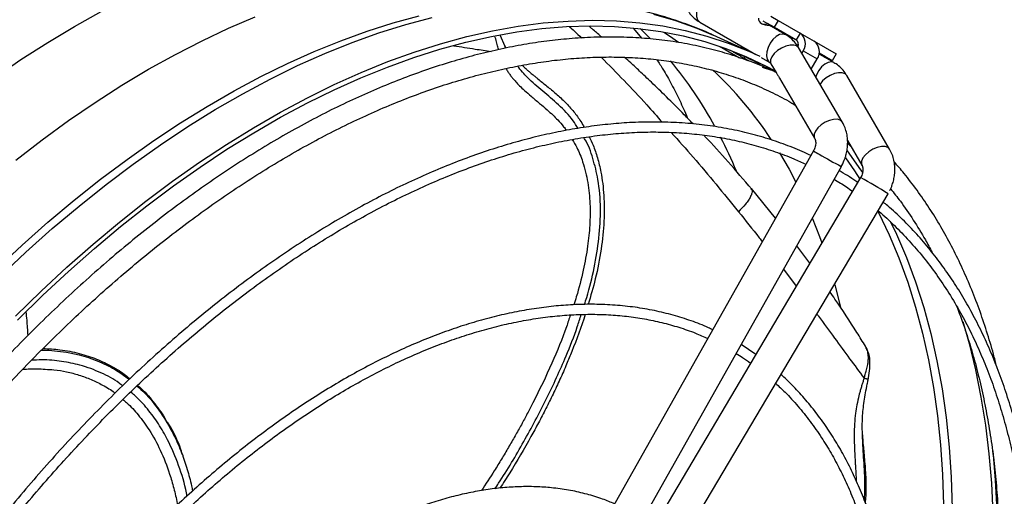
# Model space of a CAD drawing. Units: millimetres. Extents: x 5 to 414, y 3 to 291.
# Drawn here: x 322 to 327, y 102 to 104 of the extents above; entities that cross this region are included whole.
import ezdxf

# ---------------------------------------------------------------- set-up
doc = ezdxf.new("R2010")
doc.units = ezdxf.units.MM

msp = doc.modelspace()

# ---------------------------------------------------------------- linework, layer by layer
at = {"color": 7, "linetype": 'Continuous', "lineweight": 25}
for p, q in [((325.3639, 104.1695), (325.4008, 104.1481)), ((325.0079, 104.1398), (325.2891, 103.9775)), ((325.3163, 104.1323), (325.3192, 104.1306)), ((325.3808, 104.1135), (325.3469, 104.1331)), ((325.4069, 104.0984), (325.3469, 104.1331)), ((325.4383, 104.0761), (325.3671, 104.1172)), ((325.4008, 104.1481), (325.3808, 104.1135)), ((325.4908, 104.05), (325.3808, 104.1135)), ((325.4008, 104.1481), (325.5108, 104.0846)), ((324.0343, 104.0165), (324.0088, 104.0736)), ((324.6768, 104.1069), (324.7163, 104.0588)), ((325.2747, 103.9841), (325.0752, 104.0744)), ((325.4069, 104.0942), (325.4117, 104.0959)), ((325.5108, 104.0846), (325.4908, 104.05)), ((325.5108, 104.0846), (325.5808, 104.0442)), ((325.4969, 104.0199), (325.5018, 104.0284)), ((325.7211, 103.64), (325.5027, 104.0117)), ((325.5808, 104.0442), (325.6908, 103.9807)), ((325.1773, 103.9887), (325.1832, 103.9868)), ((325.2333, 103.9658), (325.2292, 103.9587)), ((325.2464, 103.9969), (325.2445, 104.0039)), ((325.2494, 104.0003), (325.2887, 103.9777)), ((325.3164, 103.9617), (325.3583, 103.9375)), ((325.5253, 103.9954), (325.5189, 103.9842)), ((325.5253, 103.9954), (325.5953, 103.955)), ((325.6094, 103.9773), (325.6044, 103.9792)), ((325.6708, 103.946), (325.6056, 103.9837)), ((325.6369, 103.9656), (325.6056, 103.9837)), ((325.6799, 103.9366), (325.6085, 103.9778)), ((325.6329, 103.9637), (325.6369, 103.9656)), ((325.6369, 103.9656), (325.6708, 103.946)), ((325.6908, 103.9807), (325.6708, 103.946)), ((325.2425, 103.9525), (325.2292, 103.9587)), ((325.3264, 103.92), (325.3242, 103.9163)), ((325.3648, 103.9307), (325.3901, 103.8875)), ((325.566, 103.9041), (325.5953, 103.955)), ((325.6806, 103.9361), (325.6798, 103.9366)), ((325.9585, 103.5026), (325.7442, 103.872)), ((325.4067, 103.8593), (325.5831, 103.5589)), ((325.7479, 103.5467), (325.8201, 103.4223)), ((325.7481, 103.5325), (325.765, 103.5174)), ((325.5773, 103.4951), (324.5347, 101.6424)), ((325.7165, 103.4168), (325.7194, 103.4215)), ((324.6742, 101.5639), (325.7168, 103.4167)), ((325.813, 103.3611), (324.7298, 101.5318)), ((324.8674, 101.4503), (325.9507, 103.2796)), ((325.2647, 103.3044), (325.2669, 103.3013)), ((325.3874, 103.1576), (325.2668, 103.3061)), ((325.5592, 102.9325), (325.4935, 103.0198)), ((325.2888, 102.4758), (325.2148, 102.5246)), ((325.8406, 102.5108), (325.8375, 102.5162)), ((325.8239, 102.0517), (325.8237, 102.0558))]:
    msp.add_line(p, q, dxfattribs=at)
at = {"color": 8, "linetype": 'Continuous', "lineweight": 25}
for p, q in [((325.4029, 104.0965), (325.4069, 104.0984)), ((325.2246, 104.0147), (325.2273, 104.0055)), ((325.1609, 103.9989), (325.1832, 103.9868)), ((325.2482, 104.0011), (325.2494, 104.0003)), ((325.2425, 103.9525), (325.2551, 103.9449)), ((325.4272, 102.902), (325.491, 102.8173))]:
    msp.add_line(p, q, dxfattribs=at)
at = {"color": 8, "linetype": 'Continuous', "lineweight": 25, "flags": 128}
for points in [[(325.0879, 104.2784), (325.0832, 104.2805), (325.0686, 104.2818), (325.0521, 104.2767), (325.0353, 104.2655), (325.0196, 104.2493), (325.0064, 104.2296), (324.9969, 104.208), (324.9919, 104.1865), (324.9919, 104.1671), (324.9969, 104.1513), (325.0064, 104.1407), (325.0079, 104.1398)], [(321.4785, 103.8605), (321.6117, 103.9519), (321.7453, 104.0376), (321.8791, 104.1178), (322.0129, 104.1921)], [(321.4886, 102.9041), (321.617, 103.0233), (321.7468, 103.1379), (321.8777, 103.2476), (322.0096, 103.3522), (322.1424, 103.4517), (322.2758, 103.5458), (322.4096, 103.6345), (322.5437, 103.7177), (322.6779, 103.7952), (322.8121, 103.8669), (322.9459, 103.9327), (323.0793, 103.9925), (323.212, 104.0464), (323.344, 104.094), (323.4749, 104.1355), (323.6046, 104.1708)], [(321.5045, 102.8646), (321.6357, 102.9876), (321.7683, 103.1056), (321.9022, 103.2186), (322.0372, 103.3263), (322.1731, 103.4286), (322.3097, 103.5254), (322.4467, 103.6164), (322.584, 103.7017), (322.7215, 103.7811), (322.8588, 103.8543), (322.9958, 103.9215), (323.1324, 103.9824), (323.2682, 104.0369), (323.4032, 104.0851), (323.5372, 104.1267), (323.6698, 104.1618)], [(321.5851, 103.4474), (321.717, 103.5495), (321.8497, 103.6462), (321.9829, 103.7376), (322.1165, 103.8233), (322.2503, 103.9035), (322.3841, 103.9778), (322.5177, 104.0463), (322.6509, 104.1088), (322.7836, 104.1652)], [(324.7766, 104.1784), (324.8867, 104.1469), (324.9935, 104.1089), (325.0752, 104.0744)], [(324.7102, 104.1067), (324.7409, 104.0771), (324.7605, 104.0574)], [(324.8284, 104.0896), (324.8576, 104.0705), (324.9027, 104.0394)], [(325.4376, 104.0765), (325.4238, 104.0798), (325.4078, 104.0767), (325.3909, 104.0673), (325.3747, 104.0525), (325.3606, 104.0337), (325.3499, 104.0125), (325.3434, 103.9908), (325.3418, 103.9705), (325.3453, 103.9534), (325.3535, 103.9411), (325.3584, 103.9375)], [(325.1042, 104.0192), (325.1347, 104.003), (325.2074, 103.9609)], [(325.4932, 104.0206), (325.4785, 104.0248), (325.4599, 104.0243), (325.4389, 104.019), (325.4175, 104.0095), (325.3975, 103.9966), (325.3808, 103.9815), (325.3687, 103.9654), (325.3624, 103.9498), (325.3625, 103.9362), (325.3648, 103.9307)], [(325.5027, 104.0117), (325.5026, 104.012), (325.4932, 104.0206)], [(325.6798, 103.9366), (325.6672, 103.9403), (325.6514, 103.9379), (325.6346, 103.9293), (325.6182, 103.9152), (325.6038, 103.8968), (325.5925, 103.8758), (325.5886, 103.8655)], [(325.7442, 103.872), (325.7359, 103.8805), (325.7216, 103.8855), (325.7032, 103.8858), (325.6823, 103.8813), (325.6607, 103.8724), (325.6404, 103.8599), (325.6232, 103.8449), (325.6106, 103.8287), (325.6104, 103.8284)], [(325.7116, 103.6488), (325.6969, 103.6531), (325.6783, 103.6525), (325.6573, 103.6473), (325.6359, 103.6378), (325.6159, 103.6249), (325.5991, 103.6097), (325.5871, 103.5936), (325.5808, 103.5781), (325.5808, 103.5644), (325.5832, 103.5588)], [(325.7211, 103.64), (325.7209, 103.6402), (325.7116, 103.6488)], [(325.4081, 103.4848), (325.4549, 103.4037), (325.4893, 103.3387)], [(325.7452, 103.4952), (325.8131, 103.4001), (325.8237, 103.3841)], [(325.9586, 103.5025), (325.9502, 103.5111), (325.9359, 103.5161), (325.9175, 103.5164), (325.8966, 103.5119), (325.875, 103.503), (325.8547, 103.4905), (325.8375, 103.4755), (325.8249, 103.4593), (325.818, 103.4435), (325.8175, 103.4293), (325.8202, 103.4222)], [(325.7373, 103.4606), (325.7828, 103.3939), (325.8086, 103.3536)], [(325.8996, 103.1932), (325.9032, 103.1862), (325.9565, 103.0748), (326.0053, 102.9585), (326.0494, 102.8375), (326.0887, 102.712), (326.1233, 102.5821), (326.153, 102.4481), (326.1778, 102.3101), (326.1977, 102.1682), (326.2126, 102.0228), (326.2226, 101.8739), (326.2276, 101.7219)], [(325.5716, 103.1588), (325.6075, 103.0663), (325.6192, 103.0339)], [(325.9619, 103.1423), (325.9923, 103.0783), (326.0426, 102.9608), (326.0881, 102.8384), (326.1288, 102.7112), (326.1644, 102.5796), (326.1951, 102.4436), (326.2207, 102.3035), (326.2413, 102.1594), (326.2567, 102.0116), (326.267, 101.8603), (326.2722, 101.7057)], [(325.6833, 102.828), (325.6859, 102.8181), (325.7127, 102.7108)]]:
    msp.add_lwpolyline(points, dxfattribs=at)
at = {"color": 7, "linetype": 'Continuous', "lineweight": 25, "flags": 128}
for points in [[(321.585, 102.6673), (321.7127, 102.7919), (321.8419, 102.912), (321.9725, 103.0272), (322.1042, 103.1376), (322.237, 103.2429), (322.3706, 103.343), (322.5048, 103.4378), (322.6395, 103.5271), (322.7745, 103.6108), (322.9096, 103.6887), (323.0446, 103.7609), (323.1793, 103.8271), (323.3135, 103.8874), (323.4471, 103.9415), (323.5799, 103.9895), (323.7117, 104.0313), (323.8422, 104.0667), (323.9714, 104.0959), (324.0991, 104.1186), (324.2251, 104.135), (324.3491, 104.1449), (324.4711, 104.1484), (324.5909, 104.1455), (324.7083, 104.1361), (324.8231, 104.1203), (324.9353, 104.0981), (325.0445, 104.0695), (325.1508, 104.0345), (325.2539, 103.9933), (325.3087, 103.9682)], [(321.594, 102.6476), (321.7209, 102.7715), (321.8494, 102.8908), (321.9792, 103.0055), (322.1102, 103.1152), (322.2422, 103.2199), (322.375, 103.3194), (322.5085, 103.4136), (322.6424, 103.5024), (322.7766, 103.5856), (322.9109, 103.6631), (323.0451, 103.7348), (323.179, 103.8007), (323.3125, 103.8606), (323.4453, 103.9144), (323.5773, 103.9621), (323.7083, 104.0037), (323.8381, 104.0389), (323.9666, 104.0679), (324.0935, 104.0905), (324.2188, 104.1068), (324.3421, 104.1167), (324.4634, 104.1202), (324.5825, 104.1172), (324.6992, 104.1079), (324.8134, 104.0922), (324.9249, 104.0701), (325.0335, 104.0417), (325.1392, 104.0069), (325.2417, 103.9659), (325.3409, 103.9188), (325.3859, 103.8947)], [(325.324, 104.1463), (325.3478, 104.1325), (325.374, 104.1174), (325.4011, 104.1017), (325.4278, 104.0864), (325.4524, 104.0721), (325.4738, 104.0598), (325.4907, 104.05), (325.4917, 104.0495)], [(326.3253, 102.6401), (326.3564, 102.5304), (326.3884, 102.3983), (326.4155, 102.262), (326.4377, 102.1219), (326.4551, 101.9782), (326.4674, 101.8309), (326.4749, 101.6804)], [(326.4745, 101.9925), (326.4868, 101.8459), (326.4943, 101.6944), (326.4968, 101.5399), (326.4943, 101.3825), (326.4868, 101.2225), (326.4744, 101.06), (326.4569, 100.8953), (326.4346, 100.7285), (326.4073, 100.56), (326.3752, 100.39), (326.3382, 100.2186), (326.2965, 100.0462), (326.25, 99.8729), (326.1989, 99.699), (326.1432, 99.5248), (326.083, 99.3504), (326.0184, 99.1761), (325.9494, 99.0022), (325.8762, 98.8288), (325.7988, 98.6563), (325.7174, 98.4849), (325.6321, 98.3147), (325.5593, 98.1762)]]:
    msp.add_lwpolyline(points, dxfattribs=at)
at = {"color": 7, "linetype": 'Continuous', "lineweight": 25}
for centre, radius, start, end in [((325.3312, 104.1581), 0.0295, 177.8475, 302.1579), ((325.4726, 104.0326), 0.0646, 324.8149, 53.6488), ((325.4752, 104.0282), 0.0268, 334.5748, 54.2874), ((325.5426, 103.9922), 0.0646, 324.8149, 53.6488), ((324.3505, 102.497), 1.7055, 58.9867, 61.0025)]:
    msp.add_arc(centre, radius, start, end, dxfattribs=at)
at = {"color": 8, "linetype": 'Continuous', "lineweight": 25}
for centre, radius, start, end in [((323.2645, 102.6238), 2.0731, 28.6159, 39.5812), ((323.7737, 102.5111), 1.9021, 33.1888, 46.9392), ((322.9393, 102.4471), 2.4433, 22.7976, 27.1822), ((325.7365, 103.7264), 0.2808, 235.4598, 242.3657), ((326.6482, 105.2341), 2.0422, 239.3225, 242.8637), ((324.9215, 101.6985), 1.8865, 56.9372, 61.7981)]:
    msp.add_arc(centre, radius, start, end, dxfattribs=at)
at = {"color": 7, "linetype": 'Continuous', "lineweight": 25}
for centre, major_axis, ratio, start_param, end_param in [((323.1088, 99.2762), (2.5813, 4.4672), 0.845061, 0.120303, 0.128938), ((324.0974, 98.7053), (9.0375, -5.2177), 0.497208, 1.720807, 1.730844), ((323.3663, 99.1275), (2.5959, 4.4925), 0.845061, 0.15044, 0.160477)]:
    msp.add_ellipse(centre, major_axis=major_axis, ratio=ratio, start_param=start_param, end_param=end_param, dxfattribs=at)
for points, knots in [([(325.0749, 104.0742), (325.0719, 104.0757), (325.0358, 104.0931), (324.9641, 104.1212), (324.8598, 104.1581), (324.7523, 104.1884), (324.6543, 104.2113), (324.5912, 104.2215), (324.5655, 104.2256)], [0, 0, 0, 0, 0.019315, 0.227839, 0.436654, 0.645939, 0.855854, 1, 1, 1, 1]), ([(324.9539, 104.1893), (324.9557, 104.1866), (324.9632, 104.1752), (324.981, 104.1586), (324.9976, 104.1447), (325.0076, 104.14), (325.008, 104.1399)], [0, 0, 0, 0, 0.129328, 0.550679, 0.982657, 1, 1, 1, 1]), ([(324.5183, 104.0639), (324.5168, 104.0652), (324.5007, 104.0792), (324.48, 104.0969), (324.4607, 104.1131), (324.456, 104.1169)], [0, 0, 0, 0, 0.071031, 0.777533, 1, 1, 1, 1]), ([(325.3663, 104.1176), (325.3622, 104.1193), (325.3556, 104.1219), (325.3429, 104.1238), (325.3331, 104.1256), (325.3249, 104.1277), (325.3211, 104.1297), (325.3193, 104.1307)], [0, 0, 0, 0, 0.354033, 0.570419, 0.737392, 0.87578, 1, 1, 1, 1]), ([(325.3908, 103.8871), (325.3853, 103.8898), (325.348, 103.9084), (325.2758, 103.9374), (325.174, 103.9737), (325.0684, 104.0038), (324.9595, 104.0283), (324.8475, 104.0467), (324.7323, 104.059), (324.6141, 104.0651), (324.4932, 104.0649), (324.374, 104.0585), (324.2571, 104.0467), (324.143, 104.0301), (324.0276, 104.0083), (323.9111, 103.9815), (323.7935, 103.9495), (323.675, 103.9125), (323.5557, 103.8705), (323.4358, 103.8236), (323.3155, 103.7717), (323.1947, 103.7151), (323.0737, 103.6536), (322.9526, 103.5875), (322.8315, 103.5168), (322.7106, 103.4415), (322.59, 103.3618), (322.4698, 103.2777), (322.3501, 103.1894), (322.2312, 103.0969), (322.113, 103.0004), (321.9958, 102.9), (321.8797, 102.7957), (321.7648, 102.6878), (321.6512, 102.5763), (321.5391, 102.4614), (321.4286, 102.3433), (321.3199, 102.2221), (321.2131, 102.098), (321.1084, 101.9713), (321.006, 101.8422), (320.9061, 101.7111), (320.8091, 101.5787), (320.7159, 101.4462), (320.6283, 101.3166), (320.5573, 101.2079), (320.5165, 101.1428), (320.5018, 101.1194)], [0, 0, 0, 0, 0.004164, 0.028185, 0.052357, 0.076684, 0.101167, 0.125803, 0.150588, 0.175514, 0.200574, 0.225756, 0.248409, 0.271073, 0.293745, 0.316423, 0.339104, 0.361789, 0.384476, 0.407163, 0.42985, 0.452535, 0.475218, 0.497899, 0.520575, 0.543248, 0.565915, 0.588577, 0.611233, 0.633883, 0.656524, 0.679156, 0.701778, 0.724387, 0.746982, 0.76956, 0.792115, 0.814642, 0.837133, 0.859573, 0.881944, 0.904209, 0.926307, 0.948109, 0.969314, 0.988977, 1, 1, 1, 1]), ([(325.4069, 104.0984), (325.4085, 104.0975), (325.4115, 104.0958), (325.4117, 104.0957), (325.4118, 104.0956)], [0, 0, 0, 0, 0.549388, 1, 1, 1, 1]), ([(325.5025, 104.0116), (325.4976, 104.0195), (325.487, 104.0362), (325.4654, 104.0574), (325.4486, 104.0712), (325.4386, 104.0758), (325.4383, 104.076)], [0, 0, 0, 0, 0.300361, 0.639423, 0.987037, 1, 1, 1, 1]), ([(324.038, 104.0095), (324.0376, 104.0102), (324.036, 104.0132), (324.0346, 104.0166), (324.0335, 104.0191)], [0, 0, 0, 0, 0.238548, 1, 1, 1, 1]), ([(320.5881, 101.0687), (320.5978, 101.0842), (320.63, 101.1359), (320.6879, 101.2251), (320.7631, 101.3378), (320.8437, 101.4545), (320.9288, 101.5734), (321.0179, 101.6933), (321.1104, 101.8133), (321.2061, 101.9328), (321.3045, 102.0511), (321.4056, 102.1679), (321.5089, 102.2828), (321.6144, 102.3954), (321.7219, 102.5055), (321.8311, 102.6128), (321.9419, 102.717), (322.0541, 102.818), (322.1675, 102.9155), (322.282, 103.0095), (322.3975, 103.0997), (322.5137, 103.1861), (322.6306, 103.2684), (322.7479, 103.3465), (322.8656, 103.4204), (322.9834, 103.49), (323.1013, 103.5551), (323.2191, 103.6156), (323.3367, 103.6716), (323.4539, 103.7228), (323.5707, 103.7693), (323.6868, 103.811), (323.8022, 103.8478), (323.9167, 103.8797), (324.0303, 103.9066), (324.1429, 103.9286), (324.2542, 103.9455), (324.3643, 103.9573), (324.4731, 103.964), (324.5803, 103.9655), (324.6861, 103.9618), (324.7902, 103.9529), (324.8925, 103.9386), (324.9931, 103.919), (325.0917, 103.8939), (325.1884, 103.8633), (325.2829, 103.8272), (325.3749, 103.7851), (325.4429, 103.7504), (325.4791, 103.7281), (325.4865, 103.7235)], [0, 0, 0, 0, 0.007159, 0.023773, 0.041615, 0.060246, 0.079488, 0.099198, 0.119277, 0.13965, 0.16026, 0.181065, 0.202029, 0.223127, 0.244337, 0.265641, 0.287025, 0.308477, 0.329986, 0.351546, 0.373148, 0.394786, 0.416457, 0.438157, 0.459881, 0.481628, 0.503397, 0.525185, 0.546994, 0.568823, 0.590674, 0.612549, 0.634449, 0.65638, 0.678345, 0.700351, 0.722402, 0.744508, 0.766676, 0.788916, 0.811237, 0.833651, 0.856169, 0.878802, 0.90156, 0.924454, 0.94749, 0.970676, 0.994015, 1, 1, 1, 1]), ([(324.9748, 103.6294), (324.9602, 103.6448), (324.9163, 103.691), (324.8466, 103.7605), (324.7718, 103.8334), (324.7122, 103.8897), (324.6675, 103.9311), (324.6427, 103.9535), (324.6325, 103.9628)], [0, 0, 0, 0, 0.132289, 0.396888, 0.615099, 0.786882, 0.912177, 1, 1, 1, 1]), ([(324.1193, 103.9232), (324.1237, 103.919), (324.1314, 103.9118), (324.1431, 103.9015), (324.1551, 103.8911), (324.1673, 103.8808), (324.178, 103.8719), (324.1879, 103.8637), (324.2093, 103.8464), (324.2361, 103.8248), (324.2666, 103.7999), (324.2899, 103.7801), (324.313, 103.7595), (324.3356, 103.7378), (324.3573, 103.7148), (324.3838, 103.6834), (324.4094, 103.6498), (324.4246, 103.6224), (324.4301, 103.6123)], [0, 0, 0, 0, 0.042471, 0.0726898, 0.1082191, 0.1525332, 0.1819244, 0.2038557, 0.2398544, 0.3689547, 0.4361906, 0.5043907, 0.5735691, 0.6437386, 0.7148582, 0.7868783, 0.9221136, 1, 1, 1, 1]), ([(324.7933, 103.9515), (324.8037, 103.9356), (324.8292, 103.8966), (324.8676, 103.8283), (324.9079, 103.7473), (324.9342, 103.6907), (324.9463, 103.6597), (324.9466, 103.6589)], [0, 0, 0, 0, 0.187654, 0.460847, 0.728748, 0.992506, 1, 1, 1, 1]), ([(325.3583, 103.9375), (325.3584, 103.9375), (325.36, 103.9368), (325.3618, 103.9354), (325.364, 103.9315), (325.3647, 103.9303)], [0, 0, 0, 0, 0.036362, 0.71207, 1, 1, 1, 1]), ([(325.7437, 103.8717), (325.741, 103.8765), (325.7333, 103.8905), (325.7154, 103.9102), (325.6964, 103.9272), (325.6832, 103.934), (325.6795, 103.936)], [0, 0, 0, 0, 0.1783, 0.516083, 0.862385, 1, 1, 1, 1]), ([(325.3901, 103.8875), (325.3905, 103.887), (325.3912, 103.886), (325.3943, 103.8816), (325.3979, 103.8755), (325.4016, 103.8687), (325.4045, 103.863), (325.4062, 103.8602), (325.4067, 103.8593)], [0, 0, 0, 0, 0.196913, 0.404672, 0.585958, 0.754411, 0.926943, 1, 1, 1, 1]), ([(325.5637, 103.4709), (325.5496, 103.4777), (325.5046, 103.4995), (325.4251, 103.5304), (325.3253, 103.5637), (325.2218, 103.591), (325.115, 103.6125), (325.005, 103.628), (324.892, 103.6373), (324.7761, 103.6403), (324.6616, 103.6371), (324.5492, 103.6283), (324.4393, 103.6147), (324.328, 103.596), (324.2156, 103.5721), (324.102, 103.5432), (323.9875, 103.5092), (323.8721, 103.4702), (323.756, 103.4263), (323.6394, 103.3774), (323.5223, 103.3238), (323.4049, 103.2653), (323.2874, 103.2022), (323.1699, 103.1344), (323.0524, 103.0621), (322.9352, 102.9853), (322.8184, 102.9042), (322.7021, 102.8188), (322.5864, 102.7293), (322.4715, 102.6357), (322.3576, 102.5381), (322.2447, 102.4368), (322.133, 102.3318), (322.0227, 102.2232), (321.9138, 102.1113), (321.8065, 101.9961), (321.7011, 101.8779), (321.5975, 101.7569), (321.4961, 101.6332), (321.397, 101.5073), (321.3005, 101.3796), (321.2072, 101.2508), (321.118, 101.1227), (321.0349, 100.9982), (320.978, 100.9104), (320.9493, 100.8644), (320.9454, 100.8581)], [0, 0, 0, 0, 0.011225, 0.036064, 0.061067, 0.086233, 0.11156, 0.137042, 0.162672, 0.188441, 0.214337, 0.237625, 0.260918, 0.284213, 0.30751, 0.330807, 0.354105, 0.377402, 0.400698, 0.423993, 0.447285, 0.470575, 0.493863, 0.517146, 0.540426, 0.563701, 0.586972, 0.610237, 0.633495, 0.656745, 0.679987, 0.703219, 0.726438, 0.749641, 0.772826, 0.795987, 0.819116, 0.842204, 0.865234, 0.888181, 0.911, 0.933607, 0.955823, 0.977185, 0.996868, 1, 1, 1, 1]), ([(325.7194, 103.4215), (325.7251, 103.4334), (325.7331, 103.45), (325.741, 103.4759), (325.746, 103.4982), (325.7488, 103.525), (325.7484, 103.5531), (325.7444, 103.582), (325.7357, 103.6104), (325.7277, 103.63), (325.7214, 103.6391), (325.7209, 103.6399)], [0, 0, 0, 0, 0.169019, 0.236463, 0.348305, 0.464109, 0.588041, 0.717158, 0.85033, 0.986754, 1, 1, 1, 1]), ([(320.9883, 100.8322), (320.9975, 100.8468), (321.0286, 100.8967), (321.085, 100.9834), (321.1587, 101.0934), (321.2378, 101.2073), (321.3212, 101.3233), (321.4086, 101.4401), (321.4993, 101.557), (321.5932, 101.6733), (321.6898, 101.7884), (321.789, 101.9019), (321.8904, 102.0133), (321.994, 102.1225), (322.0994, 102.2291), (322.2066, 102.3328), (322.3153, 102.4334), (322.4253, 102.5308), (322.5366, 102.6246), (322.6489, 102.7149), (322.7621, 102.8013), (322.876, 102.8838), (322.9905, 102.9622), (323.1055, 103.0364), (323.2207, 103.1064), (323.336, 103.1719), (323.4513, 103.2329), (323.5665, 103.2894), (323.6815, 103.3412), (323.796, 103.3883), (323.91, 103.4306), (324.0233, 103.468), (324.1358, 103.5005), (324.2474, 103.5281), (324.3581, 103.5507), (324.4676, 103.5682), (324.5758, 103.5807), (324.6828, 103.588), (324.7883, 103.5901), (324.8923, 103.587), (324.9947, 103.5787), (325.0954, 103.565), (325.1943, 103.5459), (325.2913, 103.5214), (325.3862, 103.4912), (325.469, 103.4601), (325.519, 103.4367), (325.5391, 103.4273)], [0, 0, 0, 0, 0.0073443, 0.0250264, 0.0440116, 0.0638341, 0.084305, 0.1052737, 0.1266331, 0.1483038, 0.170226, 0.192354, 0.2146517, 0.2370906, 0.259648, 0.2823053, 0.305047, 0.3278608, 0.350736, 0.373664, 0.3966375, 0.4196505, 0.442698, 0.465776, 0.4888815, 0.5120121, 0.5351663, 0.5583432, 0.5815429, 0.604766, 0.6280139, 0.6512891, 0.6745947, 0.697935, 0.7213149, 0.7447407, 0.7682195, 0.7917593, 0.8153695, 0.8390599, 0.8628416, 0.8867257, 0.910724, 0.9348479, 0.9591084, 0.9835151, 1, 1, 1, 1]), ([(325.2687, 103.3029), (325.2294, 103.3487), (325.1528, 103.4382), (325.0719, 103.5277), (325.0304, 103.5712), (325.0285, 103.5731)], [0, 0, 0, 0, 0.501111, 0.977324, 1, 1, 1, 1]), ([(324.4557, 103.5655), (324.4622, 103.5515), (324.4781, 103.5176), (324.4976, 103.4586), (324.5177, 103.3752), (324.5306, 103.2691), (324.5309, 103.1398), (324.5161, 102.9999), (324.4899, 102.8605), (324.4625, 102.7683), (324.4498, 102.7257)], [0, 0, 0, 0, 0.056778, 0.137346, 0.226362, 0.367339, 0.518641, 0.680264, 0.852211, 1, 1, 1, 1]), ([(325.5831, 103.5586), (325.5836, 103.5578), (325.5852, 103.5554), (325.5876, 103.5481), (325.5888, 103.5374), (325.5882, 103.5264), (325.5859, 103.5154), (325.5826, 103.5055), (325.5795, 103.4993), (325.5783, 103.4969)], [0, 0, 0, 0, 0.090418, 0.289427, 0.46873, 0.621937, 0.750121, 0.903084, 1, 1, 1, 1]), ([(325.9585, 103.2955), (325.9611, 103.3002), (325.9662, 103.3095), (325.9728, 103.3276), (325.9793, 103.3495), (325.9839, 103.3761), (325.9854, 103.4042), (325.9832, 103.4333), (325.9766, 103.4623), (325.9682, 103.4857), (325.9605, 103.4982), (325.958, 103.5022)], [0, 0, 0, 0, 0.072545, 0.143471, 0.261085, 0.382867, 0.513196, 0.648977, 0.789023, 0.932489, 1, 1, 1, 1]), ([(325.8201, 103.422), (325.8208, 103.4208), (325.8225, 103.418), (325.8246, 103.4099), (325.8251, 103.3991), (325.8237, 103.3882), (325.8208, 103.3773), (325.8168, 103.3677), (325.8133, 103.3617), (325.8119, 103.3593)], [0, 0, 0, 0, 0.13431, 0.323714, 0.494364, 0.640179, 0.762177, 0.907755, 1, 1, 1, 1]), ([(326.4941, 102.414), (326.4889, 102.435), (326.4738, 102.4956), (326.4444, 102.5924), (326.4065, 102.7044), (326.3644, 102.8128), (326.3185, 102.9175), (326.2687, 103.0186), (326.215, 103.1157), (326.1575, 103.209), (326.096, 103.2979), (326.0374, 103.3752), (325.9976, 103.4208), (325.981, 103.4398)], [0, 0, 0, 0, 0.051176, 0.148125, 0.24519, 0.342384, 0.439722, 0.53722, 0.6349, 0.732786, 0.830905, 0.929288, 1, 1, 1, 1]), ([(325.7983, 103.3363), (325.7952, 103.3386), (325.7654, 103.3604), (325.7337, 103.3794), (325.7053, 103.3964)], [0, 0, 0, 0, 0.103707, 1, 1, 1, 1]), ([(325.6805, 103.3523), (325.7015, 103.34), (325.7329, 103.3215), (325.7626, 103.3), (325.7726, 103.2929)], [0, 0, 0, 0, 0.665264, 1, 1, 1, 1]), ([(325.9633, 103.3048), (325.9797, 103.2841), (326.0193, 103.2343), (326.0771, 103.1487), (326.1301, 103.0635), (326.1596, 103.0075), (326.1707, 102.9865)], [0, 0, 0, 0, 0.2143071, 0.5162522, 0.8192812, 1, 1, 1, 1]), ([(325.8461, 98.023), (325.8552, 98.04), (325.8839, 98.0939), (325.9318, 98.1882), (325.9906, 98.3077), (326.05, 98.4338), (326.1089, 98.5647), (326.1668, 98.6994), (326.2229, 98.8372), (326.277, 98.9774), (326.3287, 99.1194), (326.3777, 99.2628), (326.4238, 99.4073), (326.4669, 99.5524), (326.5067, 99.698), (326.5432, 99.8436), (326.5763, 99.989), (326.6058, 100.134), (326.6317, 100.2784), (326.6539, 100.4219), (326.6723, 100.5643), (326.687, 100.7054), (326.6978, 100.845), (326.7047, 100.983), (326.7078, 101.1191), (326.7069, 101.2532), (326.7021, 101.385), (326.6934, 101.5145), (326.6807, 101.6415), (326.6641, 101.7658), (326.6436, 101.8873), (326.6191, 102.0058), (326.5907, 102.1213), (326.5584, 102.2335), (326.5222, 102.3423), (326.4822, 102.4477), (326.4382, 102.5495), (326.3904, 102.6476), (326.3388, 102.7419), (326.2834, 102.8322), (326.2242, 102.9184), (326.1611, 103.0005), (326.0943, 103.0784), (326.0236, 103.1515), (325.9674, 103.2048), (325.9338, 103.2321), (325.9262, 103.2383)], [0, 0, 0, 0, 0.008432, 0.026721, 0.046358, 0.066863, 0.088038, 0.109729, 0.131825, 0.154244, 0.176924, 0.199819, 0.22289, 0.24611, 0.269454, 0.292903, 0.316441, 0.340056, 0.363738, 0.387476, 0.411263, 0.435094, 0.458963, 0.482865, 0.506798, 0.530759, 0.554746, 0.578758, 0.602793, 0.626852, 0.650935, 0.675044, 0.699181, 0.723348, 0.747548, 0.771786, 0.796067, 0.820396, 0.84478, 0.869226, 0.893744, 0.918342, 0.94303, 0.967819, 0.992721, 1, 1, 1, 1]), ([(325.9006, 103.195), (325.9022, 103.1937), (325.9306, 103.1709), (325.9827, 103.1214), (326.0566, 103.0458), (326.1267, 102.9638), (326.1932, 102.8761), (326.2558, 102.7828), (326.3124, 102.6873), (326.3633, 102.5904), (326.4087, 102.4931), (326.4505, 102.3919), (326.4885, 102.287), (326.5228, 102.1785), (326.5532, 102.0665), (326.5799, 101.9512), (326.6026, 101.8327), (326.6215, 101.711), (326.6365, 101.5865), (326.6475, 101.4591), (326.6546, 101.3291), (326.6578, 101.1966), (326.657, 101.0617), (326.6522, 100.9246), (326.6435, 100.7856), (326.6308, 100.6446), (326.6143, 100.502), (326.5938, 100.3579), (326.5695, 100.2124), (326.5413, 100.0658), (326.5093, 99.9181), (326.4736, 99.7697), (326.4341, 99.6207), (326.391, 99.4713), (326.3444, 99.3217), (326.2942, 99.1721), (326.2407, 99.0229), (326.1839, 98.8742), (326.124, 98.7265), (326.0613, 98.5803), (325.9963, 98.4366), (325.9302, 98.2974), (325.8657, 98.1684), (325.8232, 98.0856), (325.8025, 98.0471), (325.8022, 98.0465)], [0, 0, 0, 0, 0.001554, 0.027921, 0.054444, 0.081115, 0.107924, 0.134858, 0.161906, 0.186249, 0.210578, 0.234893, 0.259197, 0.283491, 0.307777, 0.332056, 0.356329, 0.380597, 0.404861, 0.429122, 0.45338, 0.477636, 0.501888, 0.526138, 0.550385, 0.574629, 0.598869, 0.623104, 0.647333, 0.671555, 0.695767, 0.719968, 0.744155, 0.768322, 0.792465, 0.816574, 0.840638, 0.864638, 0.888542, 0.912298, 0.9358, 0.958817, 0.980707, 0.999698, 1, 1, 1, 1]), ([(325.8377, 102.5163), (325.8235, 102.5392), (325.7742, 102.619), (325.7152, 102.71), (325.6683, 102.7767), (325.6599, 102.7886)], [0, 0, 0, 0, 0.24836, 0.865253, 1, 1, 1, 1]), ([(325.0731, 102.5992), (325.0661, 102.6026), (325.0313, 102.6194), (324.9655, 102.6441), (324.8755, 102.673), (324.7818, 102.6956), (324.6848, 102.7124), (324.5845, 102.723), (324.4848, 102.7272), (324.3864, 102.7256), (324.2899, 102.7188), (324.1919, 102.7069), (324.0925, 102.6899), (323.9919, 102.6678), (323.8903, 102.6406), (323.7878, 102.6084), (323.6845, 102.5712), (323.5806, 102.5291), (323.4762, 102.4821), (323.3716, 102.4304), (323.2667, 102.374), (323.1619, 102.313), (323.0573, 102.2474), (322.9529, 102.1775), (322.849, 102.1032), (322.7456, 102.0247), (322.6431, 101.9422), (322.5414, 101.8557), (322.4408, 101.7655), (322.3415, 101.6716), (322.2435, 101.5742), (322.147, 101.4735), (322.0523, 101.3697), (321.9595, 101.2631), (321.8687, 101.1538), (321.7804, 101.0424), (321.6948, 100.9293), (321.6126, 100.8158), (321.5358, 100.7045), (321.4776, 100.6171), (321.4458, 100.5671), (321.4369, 100.5531)], [0, 0, 0, 0, 0.0071628, 0.035404, 0.0638792, 0.0925895, 0.121531, 0.1506949, 0.180068, 0.2065073, 0.2329549, 0.2594075, 0.2858638, 0.3123224, 0.3387821, 0.3652419, 0.3917005, 0.4181571, 0.4446108, 0.4710608, 0.4975061, 0.5239459, 0.5503793, 0.5768055, 0.6032233, 0.6296313, 0.6560279, 0.6824109, 0.7087776, 0.7351241, 0.7614454, 0.7877343, 0.8139805, 0.8401685, 0.8662738, 0.8922553, 0.9180383, 0.9434711, 0.9681912, 0.9910621, 1, 1, 1, 1]), ([(326.2936, 102.717), (326.3036, 102.6907), (326.3271, 102.6293), (326.3597, 102.5285), (326.3918, 102.4155), (326.4201, 102.2989), (326.4446, 102.1791), (326.4652, 102.0562), (326.4819, 101.9302), (326.4947, 101.8014), (326.5036, 101.6699), (326.5086, 101.5357), (326.5097, 101.3992), (326.5068, 101.2603), (326.4999, 101.1193), (326.4892, 100.9764), (326.4745, 100.8316), (326.4559, 100.6852), (326.4334, 100.5374), (326.4071, 100.3882), (326.3769, 100.238), (326.343, 100.0867), (326.3053, 99.9348), (326.264, 99.7823), (326.219, 99.6294), (326.1704, 99.4763), (326.1184, 99.3233), (326.063, 99.1707), (326.0044, 99.0186), (325.9426, 98.8676), (325.8782, 98.718), (325.8114, 98.571), (325.7434, 98.4284), (325.6771, 98.2957), (325.6302, 98.2047), (325.6057, 98.1593), (325.6024, 98.1532)], [0, 0, 0, 0, 0.023199, 0.0541, 0.084986, 0.115858, 0.14672, 0.177574, 0.208422, 0.239264, 0.270103, 0.300939, 0.331772, 0.362602, 0.39343, 0.424256, 0.455079, 0.485898, 0.516712, 0.54752, 0.57832, 0.60911, 0.639886, 0.670645, 0.701381, 0.732087, 0.762752, 0.79336, 0.823889, 0.854299, 0.884525, 0.914437, 0.94375, 0.971688, 0.996165, 1, 1, 1, 1]), ([(321.4793, 100.5266), (321.4847, 100.5352), (321.5099, 100.5751), (321.5577, 100.6474), (321.624, 100.7447), (321.6953, 100.8452), (321.7706, 100.9472), (321.8495, 101.0496), (321.9316, 101.1517), (322.0166, 101.2528), (322.104, 101.3524), (322.1938, 101.4502), (322.2856, 101.5456), (322.3792, 101.6385), (322.4745, 101.7284), (322.5712, 101.8153), (322.6692, 101.8989), (322.7682, 101.9789), (322.8682, 102.0552), (322.9689, 102.1276), (323.0701, 102.1961), (323.1717, 102.2604), (323.2735, 102.3204), (323.3755, 102.3761), (323.4773, 102.4272), (323.5789, 102.4739), (323.6801, 102.5159), (323.7808, 102.5531), (323.8808, 102.5856), (323.9801, 102.6133), (324.0784, 102.6361), (324.1757, 102.6539), (324.2719, 102.6667), (324.3668, 102.6745), (324.4604, 102.6772), (324.5525, 102.6748), (324.643, 102.6671), (324.7318, 102.6542), (324.819, 102.6359), (324.9041, 102.612), (324.9809, 102.5856), (325.0281, 102.5646), (325.0486, 102.5555)], [0, 0, 0, 0, 0.005498, 0.025603, 0.047187, 0.069719, 0.092982, 0.116806, 0.141067, 0.165676, 0.190563, 0.215677, 0.240976, 0.266428, 0.292008, 0.317694, 0.343469, 0.369319, 0.395233, 0.421202, 0.447217, 0.473274, 0.499367, 0.525494, 0.551652, 0.577842, 0.604064, 0.630321, 0.656616, 0.682954, 0.709343, 0.73579, 0.762307, 0.788906, 0.8156, 0.842406, 0.869341, 0.896424, 0.923673, 0.951106, 0.978741, 1, 1, 1, 1]), ([(324.4357, 102.6757), (324.4142, 102.6134), (324.3854, 102.5302), (324.3405, 102.4224), (324.3093, 102.3515), (324.2745, 102.2773), (324.2386, 102.2046), (324.2017, 102.1335), (324.1429, 102.0256), (324.0798, 101.9159), (324.0246, 101.8311), (324.008, 101.8058)], [0, 0, 0, 0, 0.2085821, 0.2790672, 0.3650922, 0.4497714, 0.533108, 0.6151007, 0.6957499, 0.9088564, 1, 1, 1, 1]), ([(321.7223, 102.5051), (321.7509, 102.5037), (321.8155, 102.5006), (321.9045, 102.4818), (321.9913, 102.4534), (322.0677, 102.4158), (322.1231, 102.3824), (322.1495, 102.3592), (322.1565, 102.3531)], [0, 0, 0, 0, 0.154629, 0.3484819, 0.5423821, 0.7363164, 0.9302701, 1, 1, 1, 1]), ([(325.8508, 102.3471), (325.8537, 102.3625), (325.8598, 102.3948), (325.8609, 102.4434), (325.8554, 102.4843), (325.843, 102.5037), (325.839, 102.5099)], [0, 0, 0, 0, 0.261431, 0.546225, 0.853632, 1, 1, 1, 1]), ([(325.1899, 102.4804), (325.201, 102.4739), (325.2261, 102.4591), (325.2497, 102.4417), (325.2628, 102.432)], [0, 0, 0, 0, 0.440718, 1, 1, 1, 1]), ([(321.621, 102.4013), (321.6454, 102.4028), (321.6844, 102.4051), (321.7195, 102.4022), (321.7327, 102.4012)], [0, 0, 0, 0, 0.626338, 1, 1, 1, 1]), ([(325.336, 98.2955), (325.3417, 98.3063), (325.3647, 98.35), (325.4046, 98.4298), (325.4561, 98.5366), (325.5078, 98.6493), (325.5588, 98.7663), (325.6083, 98.8866), (325.6561, 99.0096), (325.7015, 99.1346), (325.7444, 99.2611), (325.7845, 99.3886), (325.8216, 99.5168), (325.8554, 99.6454), (325.886, 99.774), (325.9132, 99.9023), (325.9368, 100.0301), (325.9568, 100.1571), (325.9732, 100.2831), (325.9858, 100.4079), (325.9946, 100.5312), (325.9996, 100.6528), (326.0007, 100.7726), (325.998, 100.8902), (325.9914, 101.0057), (325.9809, 101.1187), (325.9666, 101.2291), (325.9483, 101.3368), (325.9262, 101.4416), (325.9001, 101.5433), (325.8703, 101.6418), (325.8365, 101.737), (325.799, 101.8287), (325.7576, 101.9168), (325.7124, 102.0012), (325.6633, 102.0817), (325.6105, 102.1582), (325.554, 102.2307), (325.4934, 102.2985), (325.4468, 102.3464), (325.4194, 102.3701), (325.4146, 102.3742)], [0, 0, 0, 0, 0.006859, 0.027847, 0.050379, 0.073901, 0.098188, 0.123061, 0.148393, 0.174089, 0.200078, 0.226305, 0.25273, 0.279317, 0.30604, 0.332878, 0.359813, 0.386829, 0.413916, 0.441064, 0.468265, 0.495512, 0.5228, 0.550127, 0.577488, 0.604884, 0.632313, 0.659776, 0.687275, 0.714813, 0.742393, 0.770023, 0.797708, 0.825456, 0.853277, 0.881184, 0.909188, 0.937304, 0.965548, 0.993938, 1, 1, 1, 1]), ([(325.8231, 102.0516), (325.8223, 102.0743), (325.8204, 102.1233), (325.8247, 102.2001), (325.8349, 102.2694), (325.8452, 102.3196), (325.8496, 102.3413), (325.851, 102.3486)], [0, 0, 0, 0, 0.230957, 0.498936, 0.779761, 0.92605, 1, 1, 1, 1]), ([(322.1947, 102.3206), (322.2013, 102.3151), (322.2347, 102.2874), (322.2812, 102.2284), (322.3233, 102.1743), (322.3388, 102.1429), (322.3395, 102.1414)], [0, 0, 0, 0, 0.107587, 0.542528, 0.977483, 1, 1, 1, 1]), ([(325.3884, 102.3301), (325.4041, 102.3156), (325.4428, 102.28), (325.5002, 102.2167), (325.5613, 102.141), (325.6165, 102.0621), (325.6662, 101.9812), (325.7105, 101.899), (325.7513, 101.8128), (325.7884, 101.7228), (325.8218, 101.6291), (325.8514, 101.5319), (325.8772, 101.4312), (325.8992, 101.3272), (325.9174, 101.2201), (325.9316, 101.11), (325.9419, 100.9971), (325.9483, 100.8815), (325.9508, 100.7634), (325.9493, 100.6431), (325.9439, 100.5205), (325.9345, 100.3961), (325.9213, 100.2698), (325.9041, 100.142), (325.8831, 100.0128), (325.8582, 99.8824), (325.8296, 99.7511), (325.7972, 99.619), (325.7611, 99.4864), (325.7215, 99.3535), (325.6783, 99.2206), (325.6318, 99.0879), (325.582, 98.9558), (325.5292, 98.8249), (325.4738, 98.6957), (325.4165, 98.5698), (325.3585, 98.4493), (325.317, 98.3663), (325.2946, 98.3239), (325.292, 98.319)], [0, 0, 0, 0, 0.020978, 0.051694, 0.082619, 0.113735, 0.141766, 0.169772, 0.197753, 0.225712, 0.253652, 0.281578, 0.30949, 0.337393, 0.365287, 0.393174, 0.421056, 0.448934, 0.476807, 0.504676, 0.53254, 0.5604, 0.588254, 0.6161, 0.643938, 0.671764, 0.699576, 0.727369, 0.755136, 0.782869, 0.810557, 0.838178, 0.865705, 0.893085, 0.920222, 0.946915, 0.972648, 0.996815, 1, 1, 1, 1]), ([(322.4226, 101.9671), (322.4191, 101.9779), (322.4009, 102.0351), (322.3741, 102.0917), (322.3461, 102.1346), (322.3442, 102.1376)], [0, 0, 0, 0, 0.178589, 0.942504, 1, 1, 1, 1]), ([(325.822, 102.0731), (325.8223, 102.0686), (325.8241, 102.0383), (325.8287, 101.9938), (325.8336, 101.9391), (325.837, 101.8951), (325.8395, 101.8501), (325.84, 101.8042), (325.8392, 101.766), (325.8368, 101.7432), (325.8361, 101.7359)], [0, 0, 0, 0, 0.040191, 0.27087, 0.399356, 0.530108, 0.663161, 0.79851, 0.935993, 1, 1, 1, 1]), ([(322.423, 101.9612), (322.4255, 101.9545), (322.4329, 101.9344), (322.4437, 101.9002), (322.4552, 101.859), (322.4647, 101.8231), (322.4687, 101.8), (322.4703, 101.7911)], [0, 0, 0, 0, 0.123131, 0.371133, 0.613672, 0.850752, 1, 1, 1, 1]), ([(325.6905, 98.1061), (325.702, 98.1277), (325.7337, 98.1871), (325.7852, 98.288), (325.8459, 98.4106), (325.9072, 98.5401), (325.9682, 98.6746), (326.0281, 98.813), (326.0864, 98.9545), (326.1426, 99.0986), (326.1965, 99.2446), (326.2477, 99.3921), (326.2961, 99.5407), (326.3415, 99.6901), (326.3836, 99.8399), (326.4225, 99.9899), (326.4579, 100.1399), (326.4897, 100.2896), (326.518, 100.4386), (326.5425, 100.5869), (326.5634, 100.7343), (326.5804, 100.8804), (326.5936, 101.0252), (326.6029, 101.1684), (326.6083, 101.3098), (326.6097, 101.4493), (326.6073, 101.5868), (326.6007, 101.7219), (326.5915, 101.8438), (326.5827, 101.9193), (326.579, 101.9517)], [0, 0, 0, 0, 0.016675, 0.046008, 0.077509, 0.110403, 0.144377, 0.179182, 0.21464, 0.25062, 0.287022, 0.323771, 0.360807, 0.398084, 0.435563, 0.473215, 0.511013, 0.548938, 0.586972, 0.6251, 0.663311, 0.701594, 0.739941, 0.778345, 0.8168, 0.855301, 0.893844, 0.932427, 0.971048, 1, 1, 1, 1]), ([(324.5824, 101.7271), (324.5625, 101.7354), (324.5177, 101.7542), (324.4442, 101.7765), (324.3624, 101.7952), (324.2799, 101.8072), (324.1977, 101.8133), (324.1165, 101.814), (324.0335, 101.8095), (323.9491, 101.7999), (323.8633, 101.7851), (323.7764, 101.7652), (323.6884, 101.7403), (323.5997, 101.7104), (323.5102, 101.6755), (323.4203, 101.6358), (323.3301, 101.5913), (323.2398, 101.5422), (323.1495, 101.4884), (323.0594, 101.4303), (322.9698, 101.3677), (322.8807, 101.301), (322.7923, 101.2302), (322.7049, 101.1555), (322.6186, 101.0771), (322.5336, 100.9951), (322.4501, 100.9098), (322.3683, 100.8214), (322.2885, 100.7302), (322.2108, 100.6366), (322.1357, 100.5411), (322.0639, 100.4448), (321.9972, 100.3504), (321.9524, 100.2846), (321.9305, 100.2507), (321.9283, 100.2472)], [0, 0, 0, 0, 0.0269415, 0.0607904, 0.0950193, 0.1296234, 0.1609523, 0.192298, 0.2236564, 0.2550249, 0.2864006, 0.3177807, 0.3491624, 0.3805435, 0.4119216, 0.4432949, 0.4746615, 0.5060194, 0.5373668, 0.5687019, 0.6000225, 0.631326, 0.662609, 0.693867, 0.7250936, 0.7562802, 0.787414, 0.818476, 0.8494357, 0.8802417, 0.9107999, 0.9409167, 0.9701223, 0.9968928, 1, 1, 1, 1])]:
    msp.add_open_spline(points, degree=3, knots=knots, dxfattribs=at)
at = {"color": 8, "linetype": 'Continuous', "lineweight": 25}
for points, knots in [([(324.3567, 104.1163), (324.3647, 104.1092), (324.385, 104.0911), (324.4048, 104.0716), (324.4168, 104.0598)], [0, 0, 0, 0, 0.395971, 1, 1, 1, 1]), ([(324.002, 104.0016), (324.0018, 104.0024), (323.9997, 104.0105), (323.9949, 104.0283), (323.9889, 104.0499), (323.9844, 104.0638), (323.9829, 104.0683)], [0, 0, 0, 0, 0.0394667, 0.3860562, 0.8037725, 1, 1, 1, 1]), ([(323.7771, 104.0212), (323.8131, 104.0156), (323.8751, 104.006), (323.9374, 103.9967), (323.9637, 103.9928)], [0, 0, 0, 0, 0.578316, 1, 1, 1, 1]), ([(324.0333, 104.0191), (324.0334, 104.0191), (324.0341, 104.0179), (324.0342, 104.015), (324.0337, 104.0114), (324.0323, 104.009), (324.0319, 104.0083)], [0, 0, 0, 0, 0.01403, 0.415414, 0.836779, 1, 1, 1, 1]), ([(324.5152, 103.9637), (324.5919, 103.8858), (324.6956, 103.7805), (324.7945, 103.6675), (324.8203, 103.6381)], [0, 0, 0, 0, 0.7398908, 1, 1, 1, 1]), ([(324.3993, 103.6072), (324.3914, 103.6202), (324.3651, 103.6639), (324.3029, 103.7255), (324.2228, 103.7945), (324.1501, 103.8544), (324.1127, 103.8992), (324.0965, 103.9187)], [0, 0, 0, 0, 0.104368, 0.348199, 0.586525, 0.820076, 1, 1, 1, 1]), ([(324.0387, 103.9075), (324.0394, 103.9061), (324.0433, 103.8991), (324.0506, 103.8875), (324.0609, 103.8728), (324.0731, 103.8571), (324.0881, 103.8398), (324.1079, 103.8194), (324.1333, 103.7956), (324.1665, 103.7663), (324.2049, 103.7342), (324.2415, 103.703), (324.2723, 103.6753), (324.3002, 103.6474), (324.3233, 103.6217), (324.3362, 103.6034), (324.3405, 103.5972)], [0, 0, 0, 0, 0.0112688, 0.0574857, 0.1010223, 0.1439461, 0.2049109, 0.2689742, 0.349314, 0.4511401, 0.5772389, 0.6889982, 0.7717354, 0.8504277, 0.9498694, 1, 1, 1, 1]), ([(324.8655, 103.5869), (324.9024, 103.5457), (325.0173, 103.417), (325.1273, 103.2819), (325.202, 103.1902)], [0, 0, 0, 0, 0.32054, 1, 1, 1, 1]), ([(324.3703, 103.5518), (324.3781, 103.5387), (324.399, 103.5033), (324.4205, 103.4481), (324.4378, 103.3888), (324.4485, 103.3363), (324.4556, 103.2832), (324.4594, 103.2299), (324.4601, 103.1764), (324.4576, 103.106), (324.448, 103.0132), (324.4254, 102.893), (324.4015, 102.7949), (324.3821, 102.7371), (324.3777, 102.7241)], [0, 0, 0, 0, 0.056008, 0.151747, 0.217241, 0.282187, 0.346579, 0.410408, 0.473664, 0.536332, 0.658682, 0.798046, 0.954454, 1, 1, 1, 1]), ([(324.4315, 102.7254), (324.4354, 102.7373), (324.4554, 102.7984), (324.4814, 102.9096), (324.5065, 103.0586), (324.5144, 103.207), (324.5041, 103.3409), (324.4748, 103.4569), (324.4504, 103.5273), (324.4299, 103.5592), (324.4286, 103.5612)], [0, 0, 0, 0, 0.041389, 0.212765, 0.384594, 0.557028, 0.730181, 0.860659, 0.991601, 1, 1, 1, 1]), ([(325.2669, 103.3013), (325.2684, 103.2998), (325.2723, 103.296), (325.2697, 103.283), (325.2636, 103.2666), (325.2524, 103.2477), (325.2337, 103.2222), (325.2144, 103.2027), (325.202, 103.1902)], [0, 0, 0, 0, 0.101073, 0.25822, 0.416604, 0.57287, 0.723921, 1, 1, 1, 1]), ([(325.202, 103.1902), (325.237, 103.1467), (325.277, 103.0969), (325.3161, 103.0462), (325.3211, 103.0398)], [0, 0, 0, 0, 0.8736276, 1, 1, 1, 1]), ([(321.6471, 102.5713), (321.6463, 102.5839), (321.6447, 102.6092), (321.6418, 102.6486), (321.6395, 102.675), (321.6384, 102.689)], [0, 0, 0, 0, 0.316616, 0.638796, 1, 1, 1, 1]), ([(324.3609, 102.6732), (324.3546, 102.6536), (324.3285, 102.5726), (324.2669, 102.4255), (324.1986, 102.2808), (324.1453, 102.1786), (324.1154, 102.1231), (324.084, 102.0668), (324.0509, 102.0094), (324.0162, 101.9512), (323.9719, 101.8787), (323.9373, 101.8263), (323.9155, 101.7933)], [0, 0, 0, 0, 0.064954, 0.268133, 0.491539, 0.553399, 0.616643, 0.681269, 0.747274, 0.814656, 0.883412, 1, 1, 1, 1]), ([(323.9836, 101.803), (323.9897, 101.812), (324.0416, 101.8891), (324.1287, 102.0385), (324.2432, 102.2508), (324.3304, 102.4433), (324.387, 102.585), (324.4088, 102.6546), (324.4153, 102.6751)], [0, 0, 0, 0, 0.032574, 0.27751, 0.522592, 0.76793, 0.93172, 1, 1, 1, 1]), ([(325.5944, 102.6778), (325.5971, 102.6742), (325.6266, 102.6342), (325.6809, 102.5593), (325.7566, 102.4558), (325.8063, 102.3891), (325.8305, 102.3566)], [0, 0, 0, 0, 0.034612, 0.374351, 0.695654, 1, 1, 1, 1]), ([(321.7148, 102.4975), (321.7174, 102.4975), (321.7398, 102.4978), (321.7817, 102.4942), (321.8425, 102.4867), (321.9156, 102.4711), (321.9972, 102.444), (322.0816, 102.4032), (322.1298, 102.3683), (322.154, 102.3507)], [0, 0, 0, 0, 0.013325, 0.11634, 0.232368, 0.361394, 0.564504, 0.781383, 1, 1, 1, 1]), ([(325.8305, 102.3566), (325.8326, 102.3628), (325.8373, 102.3767), (325.8439, 102.3994), (325.8489, 102.4223), (325.8517, 102.4439), (325.8523, 102.4634), (325.8502, 102.4845), (325.8466, 102.501), (325.8416, 102.5091), (325.8406, 102.5108)], [0, 0, 0, 0, 0.105493, 0.235839, 0.392926, 0.513231, 0.635792, 0.770745, 0.9528, 1, 1, 1, 1]), ([(322.1201, 102.3182), (322.1143, 102.323), (322.0832, 102.3483), (322.0138, 102.3848), (321.9176, 102.4214), (321.8163, 102.4416), (321.735, 102.4499), (321.6815, 102.4471), (321.6648, 102.4462)], [0, 0, 0, 0, 0.055789, 0.300036, 0.545302, 0.730122, 0.915597, 1, 1, 1, 1]), ([(321.7327, 102.4012), (321.7476, 102.4005), (321.7855, 102.3987), (321.8419, 102.3886), (321.9041, 102.3727), (321.9644, 102.3505), (322.0236, 102.3208), (322.0633, 102.2974), (322.0817, 102.2822), (322.0826, 102.2814)], [0, 0, 0, 0, 0.099435, 0.253295, 0.41737, 0.591712, 0.77634, 0.988861, 1, 1, 1, 1]), ([(325.8305, 102.3566), (325.8288, 102.3511), (325.8252, 102.3397), (325.8197, 102.3221), (325.8142, 102.3037), (325.8092, 102.286), (325.8021, 102.2592), (325.7943, 102.2247), (325.7866, 102.1778), (325.7818, 102.1265), (325.7809, 102.0822), (325.7812, 102.0437), (325.7821, 102.0096), (325.784, 101.9709), (325.7861, 101.9359), (325.7876, 101.9118), (325.7888, 101.8925), (325.7899, 101.8734), (325.7908, 101.8561), (325.7912, 101.8457), (325.7912, 101.8432)], [0, 0, 0, 0, 0.0335075, 0.0685048, 0.1049375, 0.1427638, 0.1728673, 0.2627973, 0.3457858, 0.4477809, 0.5626766, 0.6039199, 0.672082, 0.7611118, 0.8287116, 0.8751798, 0.900731, 0.9400326, 0.9856333, 1, 1, 1, 1]), ([(325.851, 102.3486), (325.8511, 102.3486), (325.8515, 102.3489), (325.8504, 102.3498), (325.8476, 102.3513), (325.8429, 102.353), (325.8372, 102.3548), (325.8327, 102.356), (325.8305, 102.3566)], [0, 0, 0, 0, 0.017272, 0.223243, 0.429214, 0.630062, 0.821387, 1, 1, 1, 1]), ([(322.4424, 101.7661), (322.4415, 101.7713), (322.4324, 101.8251), (322.4019, 101.9202), (322.3545, 102.0353), (322.3009, 102.129), (322.2453, 102.2035), (322.1988, 102.2567), (322.1664, 102.2817), (322.1598, 102.2868)], [0, 0, 0, 0, 0.024726, 0.258064, 0.491645, 0.647586, 0.803766, 0.96025, 1, 1, 1, 1]), ([(322.1916, 102.3176), (322.2048, 102.3061), (322.247, 102.2693), (322.3051, 102.1954), (322.3515, 102.1208), (322.3813, 102.062), (322.3985, 102.0243), (322.4129, 101.9896), (322.4205, 101.9683), (322.423, 101.9612)], [0, 0, 0, 0, 0.118039, 0.37981, 0.657196, 0.737292, 0.843554, 0.947618, 1, 1, 1, 1]), ([(322.1213, 102.2495), (322.1276, 102.2445), (322.1566, 102.2212), (322.2012, 102.1707), (322.259, 102.0923), (322.3122, 101.994), (322.3465, 101.9066), (322.3666, 101.8415), (322.3766, 101.8054), (322.3856, 101.7679), (322.3918, 101.7398), (322.3947, 101.7241), (322.3952, 101.7215)], [0, 0, 0, 0, 0.0388462, 0.1799967, 0.3366392, 0.5304684, 0.7436938, 0.8027497, 0.8631326, 0.9248405, 0.9878707, 1, 1, 1, 1]), ([(325.8327, 101.7442), (325.834, 101.7854), (325.8367, 101.8684), (325.8263, 101.9704), (325.8245, 102.0317), (325.8239, 102.0517)], [0, 0, 0, 0, 0.398606, 0.803625, 1, 1, 1, 1])]:
    msp.add_open_spline(points, degree=3, knots=knots, dxfattribs=at)

doc.saveas('drawing.dxf')
